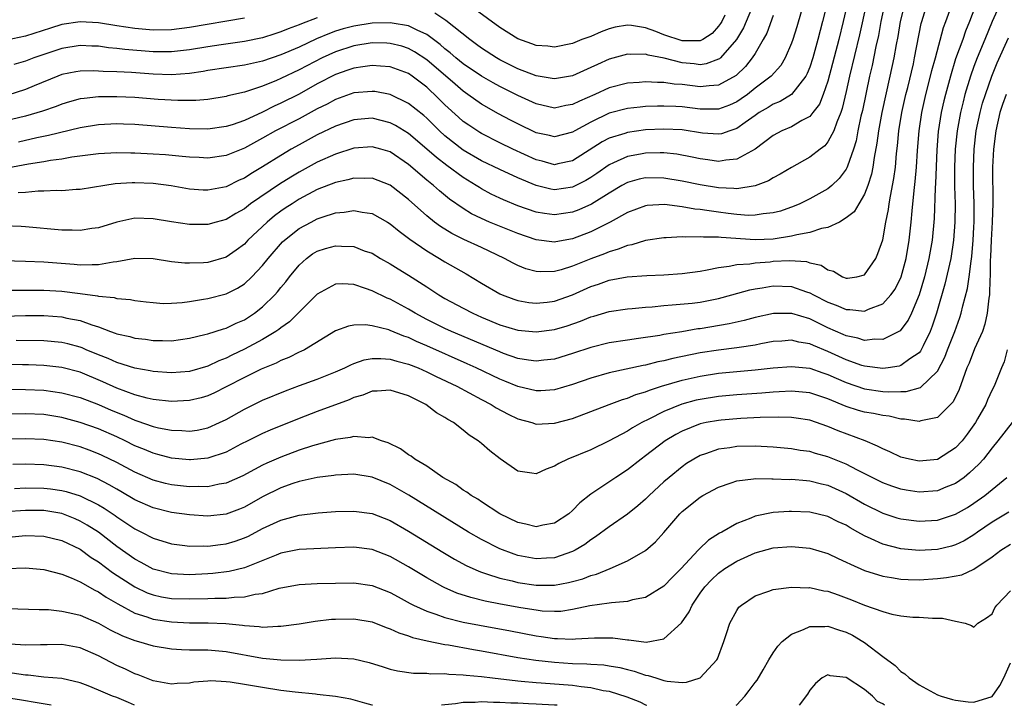
# Model space of a CAD drawing. Units: inches. Extents: x 2625000 to 2628000, y 1512000 to 1515000.
# Drawn here: x 2625828 to 2625936, y 1512000 to 1512075 of the extents above; entities that cross this region are included whole.
import ezdxf

# ---------------------------------------------------------------- set-up
doc = ezdxf.new("R2010")
doc.units = ezdxf.units.IN
doc.header["$MEASUREMENT"] = 0
doc.layers.add('LD26251512_2ft', color=2, linetype='Continuous')

msp = doc.modelspace()

# ---------------------------------------------------------------- linework, layer by layer
at = {"layer": 'LD26251512_2ft'}
for points, elevation in [([(2625925.43, 1512077), (2625924.92, 1512075), (2625924.65, 1512073.35), (2625924.48, 1512072.48), (2625924.21, 1512071), (2625923.79, 1512069), (2625922.9, 1512065), (2625922.54, 1512063), (2625922.37, 1512061.63), (2625922.06, 1512060.06), (2625921.91, 1512059), (2625921.77, 1512058.23), (2625921.37, 1512057), (2625921, 1512056.04), (2625920.37, 1512055), (2625919.87, 1512054.13), (2625919, 1512053.44), (2625918.25, 1512053), (2625917, 1512052.39), (2625916.28, 1512052.28), (2625915, 1512051.84), (2625913.6, 1512051.6), (2625913, 1512051.43), (2625911, 1512051.12), (2625909, 1512051.05), (2625905.29, 1512051.29), (2625905, 1512051.33), (2625903.34, 1512051.34), (2625903, 1512051.39), (2625901.34, 1512051.34), (2625901, 1512051.37), (2625899.27, 1512051.27), (2625899, 1512051.28), (2625897, 1512050.98), (2625895.49, 1512050.51), (2625895, 1512050.44), (2625893.99, 1512050.01), (2625893, 1512049.74), (2625892.49, 1512049.51), (2625891, 1512048.95), (2625889, 1512048.14), (2625887.76, 1512047.76), (2625887, 1512047.57), (2625885.52, 1512047.52), (2625885, 1512047.56), (2625883.86, 1512047.86), (2625883, 1512048.22), (2625882.47, 1512048.47), (2625881.54, 1512049), (2625879, 1512050.19), (2625877.07, 1512051.07), (2625875.74, 1512051.74), (2625874.51, 1512052.51), (2625873.86, 1512053), (2625873, 1512053.69), (2625871, 1512055.46), (2625869, 1512057.03), (2625867, 1512057.82), (2625866.22, 1512057.78), (2625865, 1512057.82), (2625864.36, 1512057.64), (2625863, 1512057.35), (2625861, 1512056.55), (2625859, 1512055.49), (2625858.23, 1512055), (2625857.49, 1512054.51), (2625857, 1512054.18), (2625856.32, 1512053.68), (2625855.51, 1512053), (2625853.4, 1512051), (2625853, 1512050.58), (2625852.09, 1512049.91), (2625851, 1512049.15), (2625849, 1512048.57), (2625848.52, 1512048.52), (2625847, 1512048.48), (2625846.49, 1512048.49), (2625845, 1512048.65), (2625843, 1512048.95), (2625841, 1512049), (2625839, 1512048.65), (2625838.61, 1512048.61), (2625837, 1512048.3), (2625836.32, 1512048.32), (2625835, 1512048.26), (2625834.33, 1512048.33), (2625831, 1512048.58), (2625829, 1512048.67), (2625823, 1512048.84)], 9330), ([(2625825.38, 1512042.62), (2625829, 1512042.73), (2625831, 1512042.74), (2625833, 1512042.6), (2625833.53, 1512042.47), (2625835, 1512042.19), (2625836.29, 1512041.71), (2625837, 1512041.5), (2625838.31, 1512041), (2625838.82, 1512040.82), (2625839, 1512040.75), (2625840.43, 1512040.43), (2625841, 1512040.26), (2625842.15, 1512040.15), (2625843, 1512040.01), (2625844.02, 1512040.02), (2625845, 1512039.98), (2625847, 1512040.25), (2625848.65, 1512040.65), (2625849, 1512040.75), (2625850.7, 1512041.3), (2625851, 1512041.37), (2625852.1, 1512041.9), (2625853, 1512042.28), (2625853.45, 1512042.55), (2625854.12, 1512043), (2625855, 1512043.69), (2625856.33, 1512045), (2625856.64, 1512045.35), (2625857, 1512045.81), (2625857.55, 1512046.45), (2625857.96, 1512047), (2625859, 1512048.27), (2625859.82, 1512049), (2625860.49, 1512049.51), (2625861, 1512049.81), (2625861.91, 1512050.09), (2625863, 1512050.4), (2625863.66, 1512050.34), (2625865, 1512050.31), (2625866.15, 1512049.85), (2625867, 1512049.57), (2625867.94, 1512049), (2625869, 1512048.41), (2625869.86, 1512047.86), (2625871, 1512047.17), (2625873, 1512045.89), (2625874.34, 1512045), (2625875, 1512044.61), (2625877, 1512043.54), (2625878.04, 1512043), (2625879, 1512042.57), (2625881, 1512041.74), (2625883, 1512041.14), (2625885, 1512040.95), (2625887, 1512041.21), (2625888.39, 1512041.61), (2625889.88, 1512042.12), (2625891, 1512042.59), (2625891.32, 1512042.68), (2625893, 1512043.18), (2625895, 1512043.47), (2625895.51, 1512043.51), (2625897, 1512043.66), (2625897.71, 1512043.71), (2625899, 1512043.85), (2625899.9, 1512043.9), (2625902.1, 1512044.1), (2625903, 1512044.21), (2625905, 1512044.6), (2625906.47, 1512045), (2625908.43, 1512045.57), (2625909, 1512045.68), (2625909.79, 1512045.79), (2625911, 1512046.01), (2625913, 1512045.93), (2625914.66, 1512045.34), (2625915, 1512045.23), (2625915.42, 1512045), (2625917, 1512044.2), (2625917.88, 1512043.88), (2625919, 1512043.4), (2625919.4, 1512043.4), (2625921, 1512043.23), (2625921.45, 1512043.45), (2625923, 1512044.03), (2625923.89, 1512045), (2625924.36, 1512045.64), (2625925.02, 1512047), (2625925.56, 1512049), (2625925.91, 1512051), (2625926.13, 1512053), (2625926.22, 1512054.22), (2625926.44, 1512056.44), (2625926.57, 1512057.43), (2625926.7, 1512059), (2625926.83, 1512060.83), (2625927, 1512063), (2625927.29, 1512065), (2625927.74, 1512067), (2625928.26, 1512069), (2625928.4, 1512069.6), (2625928.79, 1512071), (2625929.68, 1512074.32), (2625929.94, 1512075), (2625930.64, 1512077)], 9334), ([(2625826.49, 1512045.51), (2625828.46, 1512045.54), (2625831, 1512045.52), (2625833, 1512045.4), (2625835, 1512045.16), (2625836.9, 1512044.9), (2625837, 1512044.87), (2625838.71, 1512044.71), (2625839, 1512044.62), (2625840.51, 1512044.51), (2625841, 1512044.4), (2625842.25, 1512044.25), (2625843, 1512044.16), (2625844.08, 1512044.08), (2625845, 1512044.09), (2625846.18, 1512044.18), (2625847, 1512044.29), (2625848.53, 1512044.53), (2625849, 1512044.63), (2625851, 1512045.12), (2625852.25, 1512045.75), (2625853, 1512046.21), (2625853.83, 1512047), (2625855, 1512048.22), (2625855.62, 1512049), (2625857.19, 1512050.81), (2625857.4, 1512051), (2625859, 1512052.28), (2625860.32, 1512053), (2625861, 1512053.35), (2625861.54, 1512053.54), (2625863, 1512054), (2625863.93, 1512054.07), (2625865, 1512054.26), (2625865.92, 1512054.08), (2625867, 1512053.93), (2625868.68, 1512053), (2625869, 1512052.81), (2625869.98, 1512051.98), (2625871, 1512051.24), (2625871.13, 1512051.13), (2625873, 1512049.83), (2625874.41, 1512049), (2625875, 1512048.63), (2625877.31, 1512047.31), (2625879, 1512046.28), (2625881, 1512045.12), (2625881.28, 1512045), (2625882.54, 1512044.54), (2625883, 1512044.39), (2625884.19, 1512044.19), (2625885, 1512044.1), (2625886.22, 1512044.22), (2625887, 1512044.32), (2625889, 1512045.03), (2625891, 1512045.92), (2625891.82, 1512046.18), (2625893, 1512046.61), (2625894.97, 1512046.97), (2625897.13, 1512047.13), (2625899, 1512047.22), (2625901, 1512047.36), (2625903, 1512047.62), (2625903.74, 1512047.74), (2625905, 1512048.02), (2625906.15, 1512048.15), (2625907, 1512048.35), (2625908.43, 1512048.43), (2625909, 1512048.53), (2625910.65, 1512048.65), (2625911, 1512048.69), (2625912.78, 1512048.78), (2625914.66, 1512048.66), (2625915, 1512048.54), (2625916.25, 1512048.25), (2625917, 1512047.74), (2625917.61, 1512047.61), (2625918.6, 1512047), (2625919, 1512046.85), (2625919.15, 1512046.85), (2625920.16, 1512047), (2625921, 1512047.21), (2625922.24, 1512049), (2625922.47, 1512049.53), (2625923, 1512051.06), (2625923.35, 1512053), (2625923.64, 1512054.36), (2625923.72, 1512055), (2625923.84, 1512055.84), (2625924.23, 1512057.77), (2625924.39, 1512059), (2625924.53, 1512060.53), (2625924.64, 1512061.36), (2625924.78, 1512063), (2625925.1, 1512065), (2625925.55, 1512067), (2625925.74, 1512067.74), (2625926.36, 1512070.36), (2625926.5, 1512071), (2625927.23, 1512074.77), (2625927.3, 1512075), (2625927.91, 1512077)], 9332), ([(2625923.25, 1512077), (2625922.8, 1512075), (2625922.53, 1512073.47), (2625922.26, 1512072.26), (2625921.83, 1512070.17), (2625921.56, 1512069), (2625920.77, 1512065.23), (2625920.62, 1512064.62), (2625920.29, 1512063), (2625920.08, 1512061.92), (2625919.8, 1512061), (2625919.14, 1512059.14), (2625919.08, 1512058.93), (2625919, 1512058.8), (2625918.24, 1512057.76), (2625917.43, 1512057), (2625917, 1512056.64), (2625915, 1512055.53), (2625913.92, 1512055), (2625913.28, 1512054.72), (2625911.8, 1512054.2), (2625911, 1512053.99), (2625909.9, 1512053.9), (2625909, 1512053.74), (2625908.27, 1512053.73), (2625907, 1512053.84), (2625906.06, 1512053.94), (2625905, 1512054.08), (2625903.72, 1512054.28), (2625903, 1512054.36), (2625902.41, 1512054.41), (2625901, 1512054.66), (2625899.09, 1512054.91), (2625897.19, 1512054.81), (2625897, 1512054.79), (2625895, 1512054.03), (2625893.13, 1512053), (2625891, 1512051.93), (2625889, 1512051.16), (2625887.17, 1512050.83), (2625887, 1512050.79), (2625885, 1512051.03), (2625883, 1512051.73), (2625879.9, 1512053), (2625879, 1512053.39), (2625877.91, 1512053.91), (2625877, 1512054.47), (2625875.51, 1512055.51), (2625874.41, 1512056.41), (2625873.75, 1512057), (2625873, 1512057.6), (2625871, 1512059.32), (2625869, 1512060.69), (2625867.96, 1512061), (2625867, 1512061.26), (2625865, 1512061.08), (2625863, 1512060.44), (2625861, 1512059.57), (2625859, 1512058.47), (2625858.08, 1512057.92), (2625856.85, 1512057.15), (2625853.69, 1512055), (2625853, 1512054.46), (2625852.07, 1512053.93), (2625851, 1512053.29), (2625849.92, 1512053), (2625849, 1512052.73), (2625847, 1512052.71), (2625845.01, 1512053.01), (2625843, 1512053.36), (2625841, 1512053.41), (2625840.65, 1512053.35), (2625839, 1512052.99), (2625837, 1512052.37), (2625836.28, 1512052.28), (2625835, 1512052.07), (2625834.11, 1512052.11), (2625833, 1512052.12), (2625829, 1512052.47), (2625828.51, 1512052.51), (2625826.58, 1512052.58)], 9328), ([(2625935.93, 1512077), (2625935.01, 1512074.99), (2625934.2, 1512073), (2625933.36, 1512071), (2625933, 1512070.07), (2625932.62, 1512069), (2625932.02, 1512067), (2625931.81, 1512066.19), (2625931.52, 1512065), (2625931.16, 1512063), (2625930.96, 1512061), (2625930.89, 1512059), (2625930.89, 1512056.89), (2625930.93, 1512055), (2625930.92, 1512053), (2625930.78, 1512051), (2625930.47, 1512049), (2625929.83, 1512046.17), (2625928.9, 1512043), (2625928.43, 1512041.57), (2625928.21, 1512041), (2625927.42, 1512039.42), (2625927.23, 1512039), (2625927.15, 1512038.85), (2625927, 1512038.67), (2625925.98, 1512037.98), (2625925, 1512037.25), (2625924.81, 1512037.19), (2625923.6, 1512037), (2625923, 1512036.92), (2625921, 1512037.19), (2625920.73, 1512037.27), (2625919, 1512037.9), (2625917, 1512038.81), (2625915.43, 1512039.44), (2625915, 1512039.64), (2625913.82, 1512039.82), (2625913, 1512040.03), (2625911.93, 1512039.93), (2625911, 1512039.88), (2625909.64, 1512039.64), (2625909, 1512039.5), (2625907.25, 1512039.25), (2625907, 1512039.2), (2625905, 1512038.95), (2625903, 1512038.65), (2625899.97, 1512038.03), (2625899, 1512037.77), (2625898.34, 1512037.66), (2625897, 1512037.31), (2625896.73, 1512037.27), (2625893, 1512036.45), (2625891, 1512035.87), (2625889, 1512035.18), (2625887, 1512034.6), (2625885.51, 1512034.49), (2625885, 1512034.47), (2625883, 1512034.95), (2625881.56, 1512035.56), (2625881, 1512035.78), (2625878.43, 1512037), (2625877.45, 1512037.45), (2625873, 1512039.43), (2625871.89, 1512039.89), (2625871, 1512040.32), (2625870.48, 1512040.48), (2625869, 1512041.11), (2625868.84, 1512041.16), (2625867, 1512041.61), (2625866.29, 1512041.71), (2625865, 1512041.68), (2625864.42, 1512041.58), (2625863, 1512041.07), (2625859.58, 1512039), (2625859.2, 1512038.8), (2625859, 1512038.72), (2625857.86, 1512038.14), (2625857, 1512037.81), (2625856.48, 1512037.52), (2625854.85, 1512036.85), (2625853, 1512035.95), (2625851, 1512034.91), (2625849.73, 1512034.27), (2625849, 1512033.94), (2625848.27, 1512033.73), (2625847, 1512033.43), (2625845, 1512033.32), (2625843, 1512033.52), (2625842.33, 1512033.67), (2625841, 1512034.03), (2625839, 1512034.79), (2625837.49, 1512035.49), (2625835, 1512036.53), (2625833, 1512037.05), (2625831, 1512037.26), (2625829.32, 1512037.32), (2625828.68, 1512037.32), (2625827, 1512037.38)], 9338), ([(2625919.14, 1512077), (2625918.68, 1512075), (2625918.2, 1512073), (2625917, 1512068.45), (2625916.49, 1512067), (2625916.07, 1512065.93), (2625915.35, 1512065), (2625915, 1512064.58), (2625914.12, 1512064.12), (2625913, 1512063.45), (2625911.95, 1512063), (2625911, 1512062.49), (2625909, 1512060.98), (2625907, 1512059.88), (2625905.79, 1512059.79), (2625905, 1512059.64), (2625903.83, 1512059.83), (2625903, 1512059.93), (2625902.12, 1512060.12), (2625900.43, 1512060.43), (2625899, 1512060.57), (2625898.58, 1512060.58), (2625897, 1512060.56), (2625896.44, 1512060.44), (2625895, 1512060.19), (2625893.48, 1512059.48), (2625893, 1512059.28), (2625891.67, 1512058.33), (2625891, 1512057.89), (2625890.45, 1512057.55), (2625889, 1512056.82), (2625887, 1512056.53), (2625886.6, 1512056.6), (2625884.99, 1512056.99), (2625883, 1512057.84), (2625881, 1512058.75), (2625879, 1512059.71), (2625877, 1512060.89), (2625875, 1512062.45), (2625874.39, 1512063), (2625873, 1512064.37), (2625872.67, 1512064.67), (2625871, 1512066.01), (2625869, 1512066.97), (2625867.3, 1512067.3), (2625867, 1512067.33), (2625865, 1512067.17), (2625863, 1512066.45), (2625862.07, 1512065.93), (2625861, 1512065.4), (2625859, 1512064.33), (2625856.43, 1512063), (2625855, 1512062.18), (2625853, 1512061.11), (2625851, 1512060.29), (2625849, 1512060.01), (2625848.06, 1512060.06), (2625847, 1512060.1), (2625846.19, 1512060.19), (2625844.35, 1512060.35), (2625843, 1512060.45), (2625841, 1512060.55), (2625840.55, 1512060.55), (2625839, 1512060.6), (2625837, 1512060.49), (2625834.1, 1512060.1), (2625833, 1512059.9), (2625831.74, 1512059.74), (2625831, 1512059.6), (2625829.34, 1512059.34), (2625827, 1512058.89)], 9324), ([(2625933.27, 1512077), (2625932.53, 1512075), (2625932.08, 1512073.92), (2625931.77, 1512073), (2625931, 1512070.89), (2625930.42, 1512069), (2625929.87, 1512067), (2625929.7, 1512066.3), (2625929.41, 1512065), (2625929.09, 1512062.91), (2625928.93, 1512060.93), (2625928.78, 1512057.22), (2625928.74, 1512056.74), (2625928.63, 1512053.37), (2625928.41, 1512051), (2625928.06, 1512049), (2625927.57, 1512047), (2625927, 1512045.03), (2625926.15, 1512043), (2625925.78, 1512042.22), (2625925, 1512041.16), (2625924.92, 1512041.08), (2625924.78, 1512041), (2625923, 1512040.1), (2625922.14, 1512040.14), (2625921, 1512040.02), (2625920.28, 1512040.28), (2625919, 1512040.53), (2625918.68, 1512040.68), (2625917, 1512041.41), (2625915, 1512042.37), (2625913.04, 1512042.96), (2625911.04, 1512042.96), (2625909, 1512042.51), (2625907.81, 1512042.19), (2625906.17, 1512041.83), (2625903, 1512041.3), (2625902.73, 1512041.27), (2625900.96, 1512040.96), (2625899, 1512040.66), (2625898.57, 1512040.57), (2625896.22, 1512040.22), (2625895, 1512040.06), (2625893, 1512039.74), (2625891, 1512039.25), (2625889, 1512038.59), (2625887, 1512037.97), (2625885.85, 1512037.85), (2625885, 1512037.74), (2625884.15, 1512037.85), (2625883, 1512038.05), (2625881.41, 1512038.59), (2625881, 1512038.75), (2625875.71, 1512041), (2625875, 1512041.33), (2625873, 1512042.32), (2625871.72, 1512043), (2625871, 1512043.44), (2625869, 1512044.53), (2625868.65, 1512044.65), (2625867, 1512045.44), (2625866.28, 1512045.72), (2625865, 1512046.13), (2625863.77, 1512046.23), (2625863, 1512046.2), (2625861, 1512045.09), (2625858.92, 1512043), (2625857.94, 1512042.06), (2625857, 1512041.41), (2625856.78, 1512041.22), (2625856.44, 1512041), (2625855, 1512040.13), (2625853, 1512039.05), (2625851.61, 1512038.38), (2625851, 1512038.07), (2625850.22, 1512037.78), (2625849, 1512037.19), (2625847, 1512036.62), (2625845, 1512036.45), (2625843, 1512036.59), (2625842.67, 1512036.67), (2625841, 1512036.96), (2625839, 1512037.6), (2625838.05, 1512038.05), (2625837, 1512038.45), (2625835.65, 1512039), (2625835.2, 1512039.2), (2625835, 1512039.27), (2625833.64, 1512039.64), (2625833, 1512039.8), (2625831, 1512039.98), (2625827.99, 1512040)], 9336), ([(2625921.21, 1512077), (2625920.46, 1512073.54), (2625919.37, 1512069), (2625919, 1512067.31), (2625918.56, 1512065.44), (2625918.4, 1512065), (2625917.96, 1512063.96), (2625917.65, 1512063), (2625917, 1512061.79), (2625916.64, 1512061.36), (2625916.14, 1512061), (2625915, 1512060.1), (2625913, 1512058.97), (2625911.77, 1512058.23), (2625911, 1512057.83), (2625910.48, 1512057.52), (2625909, 1512056.95), (2625907, 1512056.65), (2625906.69, 1512056.69), (2625905, 1512056.74), (2625903, 1512057.06), (2625901, 1512057.48), (2625899, 1512057.82), (2625897, 1512057.85), (2625896.3, 1512057.7), (2625895, 1512057.33), (2625894.4, 1512057), (2625893, 1512056.17), (2625891.05, 1512054.95), (2625889.67, 1512054.33), (2625889, 1512054.08), (2625887, 1512053.79), (2625885.93, 1512053.93), (2625885, 1512054.09), (2625883, 1512054.79), (2625881.43, 1512055.43), (2625881, 1512055.63), (2625880.07, 1512056.07), (2625879, 1512056.63), (2625878.77, 1512056.77), (2625878.42, 1512057), (2625877, 1512057.87), (2625875.19, 1512059.19), (2625874.06, 1512060.06), (2625873, 1512061), (2625871, 1512062.72), (2625869.59, 1512063.59), (2625869, 1512063.88), (2625867, 1512064.37), (2625865, 1512064.22), (2625863, 1512063.52), (2625861, 1512062.55), (2625859, 1512061.48), (2625858.15, 1512061), (2625857, 1512060.31), (2625855, 1512059.06), (2625853.71, 1512058.29), (2625853, 1512057.82), (2625852.42, 1512057.58), (2625851, 1512056.86), (2625849, 1512056.48), (2625848.5, 1512056.5), (2625847, 1512056.61), (2625844.97, 1512056.97), (2625843, 1512057.24), (2625841, 1512057.31), (2625840.7, 1512057.3), (2625838.83, 1512057.17), (2625837.7, 1512057), (2625835, 1512056.56), (2625834.55, 1512056.55), (2625833, 1512056.42), (2625832.44, 1512056.44), (2625831, 1512056.37), (2625830.38, 1512056.38), (2625829, 1512056.24), (2625828.2, 1512056.2)], 9326), ([(2625916.91, 1512077), (2625916.41, 1512075), (2625915.89, 1512073), (2625915.34, 1512071), (2625915, 1512069.97), (2625914.72, 1512069.28), (2625914.57, 1512069), (2625913.01, 1512066.99), (2625911.77, 1512066.23), (2625911, 1512065.93), (2625910.43, 1512065.57), (2625909.46, 1512065), (2625909, 1512064.69), (2625907.92, 1512063.92), (2625907, 1512063.24), (2625906.24, 1512063), (2625905.32, 1512062.68), (2625905, 1512062.62), (2625903.25, 1512062.75), (2625901, 1512063.09), (2625899, 1512063.19), (2625897, 1512063.1), (2625895, 1512062.82), (2625894.72, 1512062.72), (2625893, 1512062.18), (2625892.22, 1512061.78), (2625889, 1512059.7), (2625887.37, 1512059.37), (2625887, 1512059.28), (2625885.66, 1512059.66), (2625885, 1512059.81), (2625882.43, 1512061), (2625881, 1512061.69), (2625879, 1512062.7), (2625878.81, 1512062.81), (2625877.61, 1512063.61), (2625877, 1512064.04), (2625876.49, 1512064.49), (2625875, 1512065.85), (2625873.85, 1512067), (2625873.4, 1512067.4), (2625873, 1512067.79), (2625871.39, 1512069), (2625871, 1512069.27), (2625869, 1512070.01), (2625867.92, 1512070.08), (2625867, 1512070.18), (2625866, 1512070), (2625865, 1512069.88), (2625864.36, 1512069.64), (2625863, 1512069.18), (2625861, 1512068.14), (2625859, 1512067.03), (2625857, 1512066.03), (2625856.28, 1512065.72), (2625855, 1512065.06), (2625853, 1512064.14), (2625851.67, 1512063.67), (2625851, 1512063.46), (2625849, 1512063.18), (2625847, 1512063.21), (2625845, 1512063.35), (2625841, 1512063.68), (2625839.74, 1512063.74), (2625839, 1512063.77), (2625837, 1512063.66), (2625835, 1512063.31), (2625831.52, 1512062.48), (2625830.23, 1512062.23), (2625828.23, 1512061.77)], 9322), ([(2625908.91, 1512077.09), (2625908.04, 1512075), (2625907.72, 1512074.28), (2625906.97, 1512073), (2625905.2, 1512071), (2625905.1, 1512070.9), (2625905, 1512070.84), (2625903.66, 1512070.34), (2625903, 1512070.25), (2625902.33, 1512070.33), (2625901, 1512070.45), (2625899.04, 1512070.96), (2625897.29, 1512071.29), (2625897, 1512071.41), (2625895.38, 1512071.38), (2625895, 1512071.42), (2625893, 1512070.86), (2625891.71, 1512070.29), (2625891, 1512069.94), (2625889, 1512069.03), (2625887, 1512068.69), (2625886.75, 1512068.75), (2625885, 1512069.03), (2625883, 1512069.81), (2625881, 1512070.8), (2625880.65, 1512071), (2625879, 1512072.07), (2625878.47, 1512072.47), (2625877.74, 1512073), (2625875.11, 1512075.11), (2625873.9, 1512075.9)], 9316), ([(2625905.68, 1512075.68), (2625905.36, 1512075), (2625905.23, 1512074.77), (2625905, 1512074.46), (2625904.31, 1512073.69), (2625903.27, 1512073), (2625903, 1512072.85), (2625902.87, 1512072.87), (2625901, 1512072.86), (2625899, 1512073.54), (2625898.11, 1512073.89), (2625897, 1512074.28), (2625895.45, 1512074.55), (2625895, 1512074.58), (2625893.65, 1512074.35), (2625893, 1512074.18), (2625892.14, 1512073.86), (2625891, 1512073.36), (2625890, 1512073), (2625889, 1512072.59), (2625887, 1512072.19), (2625886.27, 1512072.27), (2625885, 1512072.37), (2625884.54, 1512072.54), (2625883, 1512073.08), (2625881, 1512074.32), (2625878.32, 1512076.32)], 9314), ([(2625914.06, 1512076.06), (2625913.58, 1512074.42), (2625913.13, 1512073), (2625913, 1512072.61), (2625912.31, 1512071), (2625911.82, 1512070.18), (2625910.77, 1512069), (2625909, 1512067.67), (2625908.17, 1512067), (2625907.49, 1512066.51), (2625907, 1512066.17), (2625906.2, 1512065.8), (2625905, 1512065.37), (2625904.64, 1512065.36), (2625903, 1512065.38), (2625901, 1512065.63), (2625900.33, 1512065.67), (2625899, 1512065.72), (2625898.29, 1512065.71), (2625897, 1512065.65), (2625896.39, 1512065.61), (2625895, 1512065.45), (2625893, 1512064.92), (2625891, 1512063.96), (2625889.23, 1512063), (2625889, 1512062.86), (2625887, 1512062.33), (2625886.47, 1512062.47), (2625885, 1512062.78), (2625883, 1512063.76), (2625882.18, 1512064.18), (2625880.88, 1512064.88), (2625879, 1512065.94), (2625877.52, 1512067), (2625877, 1512067.35), (2625876.1, 1512068.1), (2625873, 1512070.78), (2625871.67, 1512071.67), (2625871, 1512072.03), (2625870.27, 1512072.27), (2625869, 1512072.59), (2625868.62, 1512072.62), (2625867, 1512072.65), (2625865, 1512072.32), (2625863, 1512071.65), (2625861.55, 1512071), (2625859.86, 1512070.14), (2625859, 1512069.68), (2625857, 1512068.72), (2625856.51, 1512068.51), (2625855, 1512067.91), (2625853.35, 1512067.35), (2625853, 1512067.25), (2625851.18, 1512066.82), (2625851, 1512066.76), (2625849, 1512066.45), (2625847.67, 1512066.32), (2625845.69, 1512066.31), (2625843.55, 1512066.45), (2625841, 1512066.66), (2625839, 1512066.73), (2625837, 1512066.71), (2625835.44, 1512066.56), (2625835, 1512066.49), (2625833.83, 1512066.17), (2625833, 1512065.92), (2625832.35, 1512065.65), (2625830.85, 1512065.15), (2625829, 1512064.62), (2625821, 1512062.7)], 9320), ([(2625853, 1512075.37), (2625847, 1512074.34), (2625845, 1512074.09), (2625843, 1512074.05), (2625841, 1512074.21), (2625839, 1512074.52), (2625837, 1512074.86), (2625835, 1512074.97), (2625833, 1512074.66), (2625831.76, 1512074.24), (2625829, 1512073.37), (2625826.93, 1512072.93)], 9314), ([(2625911, 1512075.64), (2625910.29, 1512073.71), (2625909.91, 1512073), (2625909, 1512071.48), (2625908.7, 1512071), (2625907.94, 1512070.06), (2625906.93, 1512069.07), (2625905, 1512068), (2625903.96, 1512067.95), (2625903, 1512067.82), (2625901, 1512068.07), (2625900.12, 1512068.12), (2625899, 1512068.3), (2625898.29, 1512068.29), (2625897, 1512068.36), (2625896.3, 1512068.3), (2625895, 1512068.22), (2625893, 1512067.72), (2625891.44, 1512067), (2625889.74, 1512066.26), (2625889, 1512065.88), (2625888.24, 1512065.76), (2625887, 1512065.5), (2625885, 1512065.95), (2625883, 1512066.86), (2625881, 1512067.87), (2625880.27, 1512068.27), (2625879, 1512069), (2625877, 1512070.34), (2625876.19, 1512071), (2625875.56, 1512071.56), (2625875, 1512072), (2625874.48, 1512072.48), (2625873, 1512073.58), (2625871.96, 1512074.04), (2625871, 1512074.53), (2625869.21, 1512074.79), (2625869, 1512074.84), (2625867, 1512074.79), (2625865, 1512074.49), (2625863.83, 1512074.17), (2625863, 1512073.91), (2625862.33, 1512073.67), (2625860.92, 1512073.08), (2625859, 1512072.19), (2625857, 1512071.32), (2625855, 1512070.64), (2625853, 1512070.21), (2625851, 1512069.92), (2625849, 1512069.61), (2625848.49, 1512069.51), (2625847, 1512069.29), (2625845, 1512069.13), (2625843, 1512069.2), (2625840.62, 1512069.38), (2625839, 1512069.46), (2625837.51, 1512069.51), (2625837, 1512069.56), (2625836.43, 1512069.57), (2625835, 1512069.54), (2625834.53, 1512069.47), (2625833, 1512069.17), (2625832.55, 1512069), (2625829.94, 1512067.94), (2625829, 1512067.54), (2625827.08, 1512066.92)], 9318), ([(2625861, 1512075.4), (2625859.27, 1512074.73), (2625859, 1512074.61), (2625857.81, 1512074.19), (2625857, 1512073.84), (2625856.35, 1512073.65), (2625855, 1512073.2), (2625853, 1512072.8), (2625850.44, 1512072.44), (2625849, 1512072.22), (2625847, 1512071.88), (2625845, 1512071.66), (2625843, 1512071.66), (2625839.91, 1512071.91), (2625839, 1512072.04), (2625838.11, 1512072.11), (2625837, 1512072.27), (2625836.28, 1512072.28), (2625835, 1512072.35), (2625833, 1512072.04), (2625831, 1512071.38), (2625829.91, 1512071), (2625829, 1512070.64), (2625827.73, 1512070.27)], 9316), ([(2625827.33, 1512034.67), (2625829, 1512034.65), (2625831, 1512034.55), (2625833, 1512034.28), (2625835, 1512033.75), (2625837, 1512032.99), (2625838.38, 1512032.38), (2625839.8, 1512031.8), (2625841, 1512031.26), (2625841.2, 1512031.2), (2625843, 1512030.56), (2625843.58, 1512030.42), (2625845, 1512030.16), (2625846.14, 1512030.14), (2625847, 1512030.07), (2625847.81, 1512030.19), (2625849, 1512030.43), (2625850.29, 1512031), (2625851, 1512031.33), (2625853, 1512032.47), (2625855, 1512033.45), (2625857.52, 1512034.48), (2625859.06, 1512035.06), (2625861, 1512035.75), (2625863, 1512036.56), (2625864.01, 1512037), (2625864.66, 1512037.34), (2625865, 1512037.47), (2625866.13, 1512037.87), (2625867, 1512038.02), (2625867.96, 1512038.04), (2625869, 1512037.96), (2625869.73, 1512037.73), (2625871, 1512037.42), (2625872.05, 1512037), (2625873, 1512036.58), (2625874.05, 1512036.05), (2625876.3, 1512035), (2625879, 1512033.55), (2625880.07, 1512033), (2625880.63, 1512032.63), (2625881.93, 1512031.93), (2625883, 1512031.42), (2625884.52, 1512031), (2625885, 1512030.84), (2625887, 1512030.93), (2625889, 1512031.46), (2625891, 1512032.21), (2625893.02, 1512033), (2625894.47, 1512033.53), (2625895, 1512033.69), (2625895.93, 1512034.07), (2625897, 1512034.39), (2625897.43, 1512034.57), (2625898.76, 1512035), (2625901, 1512035.65), (2625903, 1512036.1), (2625905, 1512036.41), (2625909, 1512036.78), (2625911, 1512037), (2625913, 1512037.17), (2625915, 1512036.97), (2625916.45, 1512036.45), (2625917, 1512036.29), (2625917.88, 1512035.88), (2625919, 1512035.39), (2625921, 1512034.7), (2625923, 1512034.42), (2625923.62, 1512034.38), (2625925, 1512034.43), (2625925.57, 1512034.43), (2625927.13, 1512034.87), (2625929, 1512036.65), (2625929.81, 1512038.19), (2625930.11, 1512039), (2625930.91, 1512041), (2625931.46, 1512042.54), (2625931.62, 1512043), (2625931.79, 1512043.79), (2625932.3, 1512045.7), (2625932.48, 1512047), (2625932.69, 1512048.69), (2625932.78, 1512049.22), (2625932.93, 1512051), (2625933, 1512052.43), (2625933.03, 1512053.03), (2625933.02, 1512055.02), (2625932.96, 1512056.96), (2625932.94, 1512059), (2625933.02, 1512061), (2625933.26, 1512063), (2625933.68, 1512065), (2625933.96, 1512066.04), (2625934.26, 1512067), (2625934.97, 1512069), (2625935.56, 1512070.44), (2625936.79, 1512073.21)], 9340), ([(2625936.53, 1512067), (2625936.13, 1512065.87), (2625935.86, 1512065), (2625935.4, 1512063), (2625935.14, 1512061), (2625935.04, 1512059), (2625935.06, 1512055.06), (2625934.99, 1512053), (2625934.89, 1512051), (2625934.83, 1512049.17), (2625934.8, 1512048.8), (2625934.79, 1512047), (2625934.76, 1512046.76), (2625934.71, 1512045), (2625934.65, 1512044.65), (2625934.47, 1512043), (2625934.21, 1512041.79), (2625933.93, 1512041), (2625933.08, 1512039.08), (2625932.47, 1512037.53), (2625932.23, 1512037), (2625931.78, 1512035.78), (2625931.38, 1512034.62), (2625930.73, 1512033.27), (2625929, 1512031.55), (2625927.18, 1512031.18), (2625927, 1512031.12), (2625925.39, 1512031.39), (2625925, 1512031.39), (2625923.71, 1512031.71), (2625923, 1512031.77), (2625922, 1512032), (2625921, 1512032.16), (2625920.34, 1512032.34), (2625919, 1512032.78), (2625917, 1512033.62), (2625915, 1512034.26), (2625913, 1512034.45), (2625911.64, 1512034.36), (2625911, 1512034.34), (2625909.76, 1512034.24), (2625907, 1512034.05), (2625905, 1512033.87), (2625903, 1512033.55), (2625902.55, 1512033.45), (2625900.97, 1512033.03), (2625899, 1512032.22), (2625897.37, 1512031.37), (2625896.6, 1512031), (2625895.56, 1512030.44), (2625895, 1512030.07), (2625893, 1512028.99), (2625891, 1512028.02), (2625888.46, 1512027), (2625887.47, 1512026.53), (2625887, 1512026.21), (2625886.1, 1512025.9), (2625885, 1512025.38), (2625884.53, 1512025.47), (2625883, 1512025.69), (2625881.04, 1512027.04), (2625879.91, 1512027.91), (2625879, 1512028.7), (2625878.63, 1512029), (2625877.64, 1512029.64), (2625877, 1512030.17), (2625875.92, 1512031), (2625875.33, 1512031.33), (2625875, 1512031.57), (2625874.08, 1512032.08), (2625872.89, 1512033), (2625871, 1512033.93), (2625869, 1512034.56), (2625867.55, 1512034.45), (2625867, 1512034.44), (2625865.98, 1512034.02), (2625865, 1512033.75), (2625864.49, 1512033.51), (2625861, 1512032.21), (2625859, 1512031.44), (2625855.84, 1512030.16), (2625855, 1512029.81), (2625853.37, 1512029), (2625852.62, 1512028.62), (2625851, 1512027.77), (2625849, 1512027.09), (2625847.08, 1512026.92), (2625847, 1512026.92), (2625845, 1512027.12), (2625843.52, 1512027.52), (2625843, 1512027.64), (2625842.05, 1512028.05), (2625841, 1512028.47), (2625839.93, 1512029), (2625839, 1512029.44), (2625837, 1512030.31), (2625835, 1512031.02), (2625833, 1512031.57), (2625831, 1512031.89), (2625829, 1512031.97), (2625827, 1512031.91)], 9342), ([(2625936.64, 1512039), (2625936.33, 1512037.67), (2625936.04, 1512037), (2625935.21, 1512035), (2625935, 1512034.59), (2625934.5, 1512033.5), (2625934.3, 1512033), (2625933.4, 1512031.4), (2625933.17, 1512031), (2625932.27, 1512029.73), (2625931.7, 1512029), (2625931, 1512028.23), (2625929, 1512026.97), (2625927, 1512026.77), (2625925.93, 1512027), (2625925, 1512027.23), (2625923.8, 1512027.8), (2625923, 1512028.12), (2625922.43, 1512028.43), (2625921.06, 1512029), (2625918.1, 1512030.1), (2625917, 1512030.57), (2625915, 1512031.26), (2625913.5, 1512031.5), (2625913, 1512031.55), (2625911.6, 1512031.6), (2625909.56, 1512031.56), (2625907.45, 1512031.45), (2625905.27, 1512031.27), (2625905, 1512031.25), (2625903.63, 1512031), (2625903, 1512030.87), (2625901, 1512030.08), (2625900.3, 1512029.7), (2625899.14, 1512029), (2625897, 1512027.36), (2625896.5, 1512027), (2625895, 1512025.82), (2625893.74, 1512025), (2625891, 1512023.14), (2625889.8, 1512022.2), (2625889, 1512021.37), (2625888.57, 1512021), (2625887, 1512019.98), (2625885.74, 1512019.74), (2625885, 1512019.57), (2625883.86, 1512019.86), (2625883, 1512020.03), (2625881.01, 1512021), (2625879, 1512022.31), (2625878.59, 1512022.59), (2625877.88, 1512023), (2625877.38, 1512023.38), (2625877, 1512023.61), (2625876.2, 1512024.2), (2625874.78, 1512025), (2625873, 1512026.21), (2625871.68, 1512027), (2625871.31, 1512027.31), (2625871, 1512027.48), (2625870.13, 1512028.13), (2625868.77, 1512028.77), (2625868.04, 1512029), (2625867, 1512029.4), (2625866.65, 1512029.35), (2625865, 1512029.49), (2625864.62, 1512029.38), (2625863, 1512029.16), (2625860.46, 1512028.46), (2625859, 1512027.97), (2625857, 1512027.23), (2625855.46, 1512026.54), (2625855, 1512026.32), (2625854.13, 1512025.87), (2625852.84, 1512025.16), (2625851, 1512024.36), (2625850.24, 1512024.24), (2625849, 1512023.97), (2625847.99, 1512023.99), (2625847, 1512023.96), (2625845, 1512024.18), (2625844.34, 1512024.34), (2625843, 1512024.68), (2625841, 1512025.55), (2625839, 1512026.62), (2625837.41, 1512027.41), (2625837, 1512027.59), (2625835.98, 1512027.98), (2625835, 1512028.33), (2625833, 1512028.85), (2625831, 1512029.16), (2625829, 1512029.24), (2625827, 1512029.19)], 9344), ([(2625937.18, 1512031), (2625935.64, 1512029), (2625935, 1512028.24), (2625934.04, 1512027), (2625933.56, 1512026.44), (2625932.52, 1512025.48), (2625931.93, 1512025), (2625931, 1512024.33), (2625929.91, 1512023.91), (2625929, 1512023.53), (2625927, 1512023.38), (2625925.58, 1512023.58), (2625925, 1512023.69), (2625924.02, 1512024.02), (2625923, 1512024.4), (2625920.22, 1512025.78), (2625919, 1512026.44), (2625917, 1512027.26), (2625915.63, 1512027.63), (2625915, 1512027.82), (2625913.96, 1512027.96), (2625913, 1512028.14), (2625911, 1512028.32), (2625909, 1512028.41), (2625907, 1512028.38), (2625906.25, 1512028.25), (2625905, 1512028.09), (2625903.58, 1512027.58), (2625903, 1512027.4), (2625902.29, 1512027), (2625901.5, 1512026.5), (2625901, 1512026.16), (2625899.59, 1512025), (2625899, 1512024.49), (2625897.39, 1512023), (2625897, 1512022.61), (2625896.14, 1512021.86), (2625895, 1512020.96), (2625893, 1512019.58), (2625891.52, 1512018.48), (2625891, 1512018.15), (2625890.35, 1512017.65), (2625889.27, 1512017), (2625889, 1512016.86), (2625887, 1512016.16), (2625886.14, 1512016.14), (2625885, 1512016.06), (2625883, 1512016.44), (2625882.57, 1512016.57), (2625881, 1512017.16), (2625879, 1512018.17), (2625877.58, 1512019), (2625871.03, 1512023.03), (2625869.77, 1512023.77), (2625869, 1512024.2), (2625867, 1512025.02), (2625865, 1512025.33), (2625863, 1512025.22), (2625862.82, 1512025.19), (2625861, 1512024.97), (2625859, 1512024.55), (2625858.33, 1512024.33), (2625857, 1512023.86), (2625855, 1512022.85), (2625853, 1512021.73), (2625852.48, 1512021.52), (2625851, 1512020.97), (2625849, 1512020.75), (2625847, 1512020.88), (2625845, 1512021.16), (2625843, 1512021.65), (2625841, 1512022.53), (2625839.46, 1512023.46), (2625839, 1512023.71), (2625838.19, 1512024.19), (2625836.87, 1512024.87), (2625835, 1512025.61), (2625833, 1512026.12), (2625831, 1512026.38), (2625829, 1512026.43), (2625827.6, 1512026.4)], 9346), ([(2625827.78, 1512023.77), (2625829, 1512023.85), (2625831, 1512023.83), (2625831.74, 1512023.74), (2625833, 1512023.56), (2625833.45, 1512023.45), (2625835, 1512022.96), (2625837, 1512021.99), (2625837.62, 1512021.62), (2625838.82, 1512020.82), (2625839, 1512020.68), (2625841, 1512019.35), (2625841.73, 1512019), (2625843, 1512018.33), (2625845, 1512017.7), (2625846.47, 1512017.53), (2625847, 1512017.45), (2625848.52, 1512017.48), (2625849, 1512017.45), (2625850.37, 1512017.63), (2625851, 1512017.7), (2625852, 1512018), (2625853, 1512018.35), (2625853.45, 1512018.55), (2625855, 1512019.38), (2625857, 1512020.32), (2625859, 1512020.86), (2625861.1, 1512021.1), (2625863, 1512021.24), (2625865, 1512021.3), (2625867, 1512021.03), (2625869, 1512020.25), (2625871, 1512019.11), (2625874.78, 1512016.78), (2625876.04, 1512016.04), (2625877.33, 1512015.33), (2625878.7, 1512014.7), (2625879, 1512014.59), (2625879.57, 1512014.43), (2625881, 1512013.95), (2625882.36, 1512013.64), (2625883, 1512013.47), (2625885, 1512013.16), (2625887, 1512013.16), (2625888.55, 1512013.45), (2625889, 1512013.57), (2625890.12, 1512013.88), (2625891, 1512014.22), (2625891.62, 1512014.38), (2625893.1, 1512015), (2625895, 1512015.86), (2625897, 1512016.97), (2625898.09, 1512017.91), (2625899, 1512018.95), (2625900.75, 1512021), (2625901, 1512021.25), (2625903, 1512022.84), (2625903.26, 1512023), (2625905, 1512023.93), (2625906.39, 1512024.39), (2625907, 1512024.62), (2625908.83, 1512024.83), (2625909, 1512024.86), (2625910.84, 1512024.84), (2625911, 1512024.85), (2625912.78, 1512024.78), (2625913, 1512024.79), (2625914.64, 1512024.64), (2625915, 1512024.63), (2625916.29, 1512024.29), (2625917, 1512024.13), (2625919, 1512023.22), (2625921, 1512022.07), (2625923, 1512021.06), (2625924.56, 1512020.56), (2625925, 1512020.44), (2625927, 1512020.21), (2625929, 1512020.31), (2625931, 1512020.95), (2625932.29, 1512021.71), (2625933, 1512022.17), (2625934.19, 1512023), (2625936.61, 1512025)], 9348), ([(2625936.82, 1512021.18), (2625935, 1512020.07), (2625933.4, 1512019), (2625933, 1512018.71), (2625931.95, 1512018.05), (2625931, 1512017.58), (2625930.55, 1512017.45), (2625929, 1512017.08), (2625927, 1512016.98), (2625925, 1512017.16), (2625923, 1512017.66), (2625921.73, 1512018.27), (2625921, 1512018.58), (2625920.28, 1512019), (2625919.45, 1512019.45), (2625919, 1512019.74), (2625918.13, 1512020.13), (2625917, 1512020.69), (2625915, 1512021.17), (2625913, 1512021.27), (2625912.74, 1512021.26), (2625911, 1512021.14), (2625909, 1512020.74), (2625908.54, 1512020.54), (2625907, 1512019.95), (2625905.35, 1512019), (2625905.12, 1512018.88), (2625903.89, 1512018.11), (2625902.86, 1512017.14), (2625902.75, 1512017), (2625900.91, 1512015), (2625899.95, 1512014.05), (2625899, 1512013.05), (2625897, 1512011.84), (2625895.55, 1512011.55), (2625895, 1512011.39), (2625893.25, 1512011.25), (2625893, 1512011.2), (2625890.9, 1512010.9), (2625889, 1512010.49), (2625887.7, 1512010.3), (2625887, 1512010.28), (2625885.66, 1512010.34), (2625885, 1512010.42), (2625883.32, 1512010.68), (2625881.09, 1512011.09), (2625879.42, 1512011.42), (2625877.82, 1512011.82), (2625876.31, 1512012.31), (2625874.92, 1512012.91), (2625874.75, 1512013), (2625873, 1512013.97), (2625871, 1512015.18), (2625869, 1512016.32), (2625867, 1512017.09), (2625865, 1512017.35), (2625863, 1512017.28), (2625859, 1512017.07), (2625857, 1512016.68), (2625856.48, 1512016.48), (2625853, 1512015.08), (2625851.33, 1512014.67), (2625849.55, 1512014.45), (2625849, 1512014.42), (2625847, 1512014.32), (2625845, 1512014.43), (2625843, 1512014.94), (2625841.67, 1512015.67), (2625841, 1512016.02), (2625839, 1512017.42), (2625837, 1512018.97), (2625835.77, 1512019.77), (2625835, 1512020.21), (2625834.45, 1512020.45), (2625833, 1512021.03), (2625831, 1512021.37), (2625829, 1512021.38), (2625826.79, 1512021.21)], 9350), ([(2625827.53, 1512018.46), (2625829, 1512018.61), (2625831, 1512018.55), (2625833, 1512018.06), (2625835, 1512017.12), (2625836.22, 1512016.22), (2625837, 1512015.74), (2625838.56, 1512014.56), (2625840.98, 1512012.98), (2625842.35, 1512012.35), (2625843, 1512012.11), (2625843.91, 1512011.91), (2625845, 1512011.73), (2625847, 1512011.66), (2625849, 1512011.7), (2625849.75, 1512011.75), (2625851, 1512011.76), (2625851.87, 1512011.87), (2625853, 1512011.89), (2625854.19, 1512012.19), (2625855, 1512012.27), (2625856.83, 1512012.83), (2625859, 1512013.24), (2625861, 1512013.36), (2625863, 1512013.4), (2625865, 1512013.42), (2625867, 1512013.15), (2625869, 1512012.37), (2625869.88, 1512011.88), (2625871.18, 1512011.18), (2625871.54, 1512011), (2625873, 1512010.32), (2625874, 1512010), (2625875, 1512009.62), (2625877, 1512009.13), (2625878.79, 1512008.79), (2625882.17, 1512008.17), (2625885, 1512007.62), (2625885.56, 1512007.55), (2625887, 1512007.32), (2625887.34, 1512007.34), (2625889, 1512007.26), (2625889.3, 1512007.3), (2625891.41, 1512007.41), (2625893, 1512007.41), (2625893.39, 1512007.39), (2625895, 1512007.17), (2625895.18, 1512007.18), (2625897.06, 1512006.94), (2625899, 1512007.28), (2625900.95, 1512009.05), (2625901.76, 1512010.24), (2625902.1, 1512011), (2625903, 1512012.29), (2625903.51, 1512013), (2625904.23, 1512013.77), (2625905, 1512014.5), (2625905.68, 1512015), (2625907, 1512015.82), (2625909, 1512016.71), (2625911, 1512017.27), (2625913, 1512017.43), (2625915, 1512017.23), (2625917, 1512016.64), (2625918.1, 1512016.1), (2625919, 1512015.71), (2625919.46, 1512015.46), (2625921, 1512014.8), (2625923, 1512014.16), (2625923.98, 1512014.02), (2625925, 1512013.83), (2625925.79, 1512013.79), (2625927, 1512013.77), (2625929, 1512013.9), (2625930, 1512014), (2625931.68, 1512014.32), (2625933, 1512014.92), (2625935, 1512016.27), (2625935.95, 1512017), (2625937, 1512017.67)], 9352), ([(2625827, 1512015), (2625829, 1512015.06), (2625831, 1512014.89), (2625833, 1512014.37), (2625834.02, 1512013.98), (2625835, 1512013.54), (2625836.62, 1512012.62), (2625837, 1512012.45), (2625837.85, 1512011.85), (2625839.11, 1512011.11), (2625841, 1512010.09), (2625842.3, 1512009.7), (2625843, 1512009.45), (2625845, 1512009.15), (2625847, 1512009.06), (2625849.05, 1512009.05), (2625850.96, 1512008.96), (2625852.78, 1512008.78), (2625853, 1512008.74), (2625854.64, 1512008.64), (2625855, 1512008.58), (2625856.68, 1512008.68), (2625857, 1512008.67), (2625859, 1512008.95), (2625860.77, 1512009.23), (2625862.57, 1512009.43), (2625863, 1512009.46), (2625865, 1512009.47), (2625867, 1512009.15), (2625868.55, 1512008.55), (2625869, 1512008.4), (2625869.94, 1512007.94), (2625871, 1512007.62), (2625871.44, 1512007.44), (2625873.06, 1512007.06), (2625875, 1512006.68), (2625875.37, 1512006.63), (2625878.13, 1512006.13), (2625879, 1512005.99), (2625883, 1512005.26), (2625884.95, 1512004.95), (2625887, 1512004.72), (2625889, 1512004.59), (2625890.55, 1512004.55), (2625891, 1512004.51), (2625892.43, 1512004.43), (2625893, 1512004.34), (2625894.16, 1512004.16), (2625895, 1512003.93), (2625895.76, 1512003.76), (2625897, 1512003.31), (2625897.28, 1512003.28), (2625898.12, 1512003), (2625899, 1512002.72), (2625899.37, 1512002.63), (2625901, 1512002.5), (2625901.47, 1512002.53), (2625903, 1512003), (2625904.83, 1512005), (2625904.89, 1512005.11), (2625905.57, 1512007), (2625905.86, 1512007.86), (2625906.23, 1512009), (2625907, 1512010.41), (2625907.24, 1512010.76), (2625907.51, 1512011), (2625909, 1512012.01), (2625910.52, 1512012.52), (2625911, 1512012.71), (2625913, 1512012.97), (2625914.9, 1512012.9), (2625915, 1512012.91), (2625916.55, 1512012.55), (2625917, 1512012.5), (2625918.1, 1512012.1), (2625919, 1512011.8), (2625919.58, 1512011.58), (2625921.01, 1512010.99), (2625923, 1512010.27), (2625923.99, 1512010.01), (2625925, 1512009.82), (2625926.32, 1512009.68), (2625927, 1512009.66), (2625928.46, 1512009.54), (2625929, 1512009.56), (2625929.56, 1512009.56), (2625931, 1512009.22), (2625932.05, 1512009), (2625932.75, 1512008.75), (2625933, 1512008.56), (2625933.43, 1512009), (2625934.4, 1512009.6), (2625935, 1512010.03), (2625935.3, 1512010.7), (2625935.53, 1512011), (2625937, 1512012.55)], 9354), ([(2625827, 1512010.6), (2625830.49, 1512010.49), (2625831, 1512010.5), (2625831.51, 1512010.49), (2625833, 1512010.32), (2625833.85, 1512010.15), (2625835, 1512009.87), (2625837, 1512009.02), (2625838.29, 1512008.29), (2625839.63, 1512007.63), (2625841, 1512007.11), (2625841.4, 1512007), (2625843, 1512006.53), (2625845, 1512006.18), (2625846.11, 1512006.11), (2625847, 1512006.08), (2625849, 1512006.07), (2625851, 1512005.89), (2625855, 1512005.18), (2625857, 1512004.97), (2625859, 1512004.94), (2625860.94, 1512005.06), (2625863, 1512005.21), (2625865, 1512005.11), (2625866.7, 1512004.7), (2625868.21, 1512004.21), (2625869, 1512003.98), (2625869.79, 1512003.79), (2625871.54, 1512003.54), (2625873, 1512003.51), (2625873.46, 1512003.46), (2625875, 1512003.47), (2625875.41, 1512003.41), (2625877, 1512003.36), (2625877.31, 1512003.31), (2625879, 1512003.16), (2625880.21, 1512003), (2625883, 1512002.67), (2625883.35, 1512002.65), (2625885, 1512002.49), (2625885.54, 1512002.46), (2625889, 1512002.2), (2625889.94, 1512002.06), (2625891, 1512001.96), (2625892.36, 1512001.64), (2625893, 1512001.55), (2625894.93, 1512000.93), (2625896.37, 1512000.37), (2625897, 1512000.05), (2625897.13, 1512000)], 9356), ([(2625906.92, 1512000), (2625907, 1512000.07), (2625907.9, 1512001), (2625908.37, 1512001.63), (2625909, 1512002.49), (2625909.23, 1512002.77), (2625909.89, 1512003.89), (2625910.52, 1512005), (2625911, 1512005.76), (2625911.5, 1512006.5), (2625911.99, 1512007), (2625913, 1512007.81), (2625914.32, 1512008.32), (2625915, 1512008.65), (2625916.64, 1512008.64), (2625917, 1512008.68), (2625918.25, 1512008.25), (2625919, 1512008.02), (2625919.68, 1512007.68), (2625920.82, 1512007), (2625921, 1512006.88), (2625923, 1512005.34), (2625924.36, 1512004.36), (2625925, 1512003.69), (2625925.44, 1512003.44), (2625925.9, 1512003), (2625927, 1512002.23), (2625929, 1512001.16), (2625929.43, 1512001), (2625930.64, 1512000.64), (2625931, 1512000.56), (2625932.37, 1512000.37), (2625933, 1512000.34), (2625935, 1512000.96), (2625935.83, 1512002.17), (2625936.3, 1512003), (2625937, 1512004.65)], 9356), ([(2625867.05, 1512000), (2625867, 1512000.01), (2625866.23, 1512000.23), (2625864.66, 1512000.66), (2625862.98, 1512000.98), (2625861, 1512001.2), (2625860.79, 1512001.21), (2625858.57, 1512001.43), (2625857, 1512001.64), (2625855, 1512001.95), (2625853, 1512002.3), (2625851.46, 1512002.54), (2625851, 1512002.59), (2625849.33, 1512002.67), (2625849, 1512002.66), (2625847.47, 1512002.53), (2625847, 1512002.44), (2625845.62, 1512002.38), (2625845, 1512002.31), (2625843.39, 1512002.61), (2625843, 1512002.7), (2625841.34, 1512003.34), (2625841, 1512003.45), (2625839.95, 1512003.95), (2625839, 1512004.37), (2625837, 1512005.42), (2625835, 1512006.3), (2625833, 1512006.66), (2625831.37, 1512006.63), (2625830.63, 1512006.63), (2625829, 1512006.58), (2625827.31, 1512006.69)], 9358), ([(2625840.94, 1512000), (2625840.31, 1512000.31), (2625839, 1512000.84), (2625838.56, 1512001), (2625837, 1512001.67), (2625835.87, 1512002.13), (2625835, 1512002.46), (2625833, 1512002.93), (2625831, 1512003.1), (2625829.29, 1512003.29), (2625829, 1512003.29), (2625827.53, 1512003.53)], 9360), ([(2625923.19, 1512000), (2625923, 1512000.17), (2625922.43, 1512000.43), (2625921.89, 1512001), (2625921, 1512001.75), (2625919, 1512003.06), (2625917.25, 1512003.25), (2625917, 1512003.35), (2625916.36, 1512003), (2625915.62, 1512002.38), (2625915, 1512001.67), (2625914.76, 1512001.24), (2625913.85, 1512000)], 9358), ([(2625831.81, 1512000), (2625830.28, 1512000.28), (2625828.56, 1512000.56), (2625825, 1512001.12), (2625823, 1512001.41), (2625821, 1512001.63), (2625820.33, 1512001.67), (2625819, 1512001.72), (2625817, 1512001.69), (2625811, 1512001.42), (2625809, 1512001.28), (2625807, 1512000.96), (2625805, 1512000.3), (2625804.3, 1512000)], 9362), ([(2625887.3, 1512000), (2625887, 1512000.02), (2625885, 1512000.13), (2625884.15, 1512000.15), (2625883, 1512000.22), (2625882.23, 1512000.23), (2625881, 1512000.32), (2625880.31, 1512000.31), (2625879, 1512000.38), (2625878.32, 1512000.32), (2625877, 1512000.3), (2625876.17, 1512000.17), (2625875, 1512000.07), (2625874.62, 1512000)], 9358)]:
    msp.add_lwpolyline(points, dxfattribs=dict(at, elevation=elevation))

doc.saveas('drawing.dxf')
